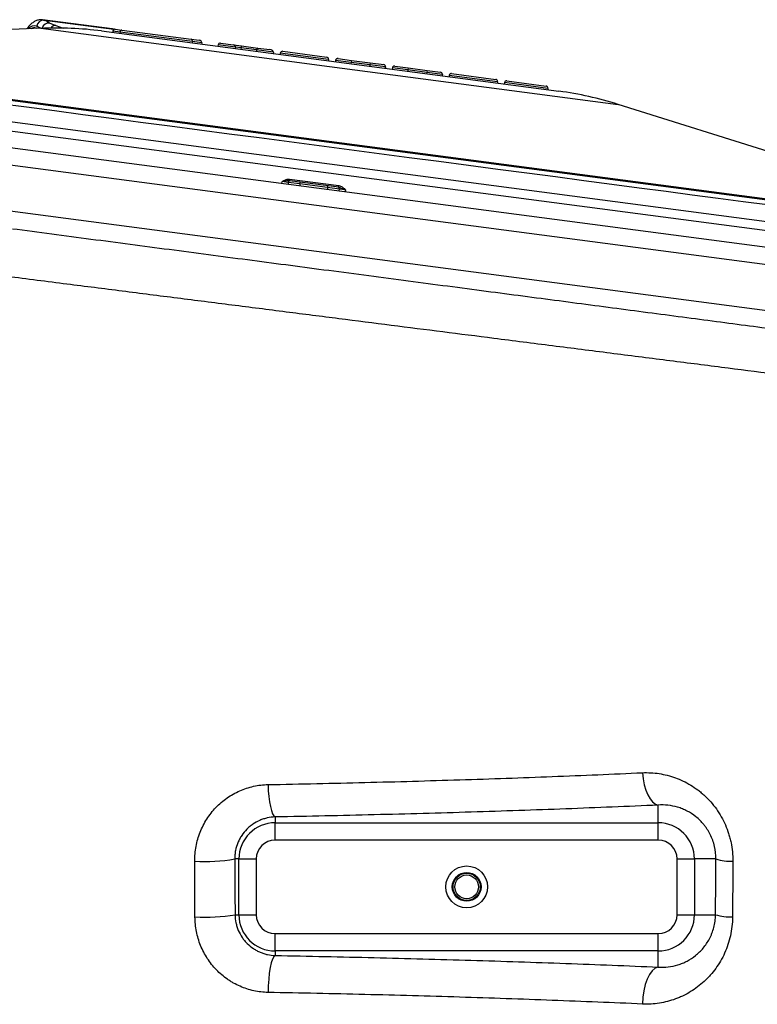
# Model space of a CAD drawing. Units: millimetres. Extents: x 1083 to 8061, y 471 to 4973.
# Drawn here: x 3136 to 3348, y 3754 to 4037 of the extents above; entities that cross this region are included whole.
import ezdxf

# ---------------------------------------------------------------- set-up
doc = ezdxf.new("R2010")
doc.units = ezdxf.units.MM

msp = doc.modelspace()

# ---------------------------------------------------------------- linework, layer by layer
at = {"color": 8, "linetype": 'Continuous', "lineweight": 25}
for p, q in [((3142.58, 4036.78), (3143.1, 4036.62)), ((3140.8, 4034.36), (3140.79, 4034.27)), ((3140.8, 4034.36), (3140.97, 4034.28)), ((3142.08, 4034.33), (3224.98, 4023.41)), ((3146.41, 4035.14), (3148.53, 4034.36)), ((3163.05, 4034.03), (3162.54, 4034.18)), ((3163.11, 4034), (3163.05, 4034.03)), ((3163.14, 4034.01), (3163.05, 4034.03)), ((3224.98, 4023.41), (3307.88, 4012.5)), ((3241.06, 4023.23), (3236.6, 4023.82)), ((3257.38, 4021.09), (3252.92, 4021.67)), ((3081.09, 4020.9), (3417.01, 3976.67)), ((3043.65, 4016.71), (3221.03, 3993.36)), ((3053.64, 4018.02), (3221.36, 3995.94)), ((3465.13, 3951.37), (3049.12, 4006.14)), ((3039.57, 3994.29), (3463.44, 3938.48)), ((3221.03, 3993.36), (3445.09, 3963.86)), ((3221.36, 3995.94), (3443.94, 3966.63)), ((3211.32, 3989.83), (3211.38, 3990.33)), ((3213.14, 3990.1), (3213.08, 3989.6)), ((3216.5, 3989.65), (3216.44, 3989.16)), ((3224.43, 3988.61), (3224.37, 3988.11)), ((3227.73, 3987.67), (3227.8, 3988.17)), ((3229.56, 3987.93), (3229.49, 3987.44))]:
    msp.add_line(p, q, dxfattribs=at)
at = {"color": 7, "linetype": 'Continuous', "lineweight": 25}
for p, q in [((3162.54, 4034.18), (3142.59, 4036.78)), ((3163.05, 4034.03), (3143.1, 4036.62)), ((3144.65, 4035.84), (3146.41, 4035.14)), ((3142.08, 4034.33), (3084.56, 4031.82)), ((3159.5, 4033.57), (3290.86, 4016.27)), ((3162.77, 4033.54), (3162.72, 4033.14)), ((3164.82, 4033.27), (3162.77, 4033.54)), ((3163.46, 4034.05), (3165.36, 4033.8)), ((3164.82, 4033.27), (3164.77, 4032.87)), ((3185.63, 4030.53), (3164.82, 4033.27)), ((3165.36, 4033.8), (3185.3, 4031.18)), ((3185.3, 4031.18), (3187.51, 4030.89)), ((3185.63, 4030.53), (3185.58, 4030.13)), ((3188.28, 4030.18), (3185.63, 4030.53)), ((3188.28, 4030.18), (3188.23, 4029.79)), ((3193.01, 4029.56), (3192.95, 4029.16)), ((3197.96, 4028.91), (3193.01, 4029.56)), ((3193.68, 4030.08), (3197.44, 4029.58)), ((3197.44, 4029.58), (3199.73, 4029.28)), ((3197.96, 4028.91), (3197.9, 4028.51)), ((3199.57, 4028.7), (3197.96, 4028.91)), ((3199.57, 4028.7), (3199.52, 4028.3)), ((3204.03, 4028.11), (3199.57, 4028.7)), ((3199.73, 4029.28), (3204.42, 4028.66)), ((3204.03, 4028.11), (3203.98, 4027.71)), ((3208.87, 4027.47), (3204.03, 4028.11)), ((3204.42, 4028.66), (3207.81, 4028.22)), ((3208.87, 4027.47), (3208.82, 4027.07)), ((3211.53, 4027.73), (3224.22, 4026.06)), ((3210.85, 4027.21), (3210.8, 4026.81)), ((3224.73, 4025.38), (3210.85, 4027.21)), ((3224.73, 4025.38), (3224.68, 4024.99)), ((3226.72, 4025.12), (3226.66, 4024.73)), ((3231.17, 4024.54), (3226.72, 4025.12)), ((3227.39, 4025.64), (3227.43, 4025.63)), ((3227.43, 4025.63), (3231.25, 4025.13)), ((3231.17, 4024.54), (3231.12, 4024.14)), ((3231.25, 4025.13), (3231.17, 4024.54)), ((3236.6, 4023.82), (3231.17, 4024.54)), ((3231.25, 4025.13), (3236.68, 4024.42)), ((3073.18, 4021.63), (3422.77, 3975.61)), ((3236.6, 4023.82), (3236.55, 4023.42)), ((3236.68, 4024.42), (3236.6, 4023.82)), ((3236.68, 4024.42), (3240.54, 4023.91)), ((3241, 4022.84), (3241.06, 4023.23)), ((3241.06, 4023.23), (3241, 4022.84)), ((3243.04, 4022.97), (3242.99, 4022.58)), ((3247.5, 4022.39), (3243.04, 4022.97)), ((3243.71, 4023.49), (3243.76, 4023.48)), ((3243.76, 4023.48), (3247.57, 4022.98)), ((3247.5, 4022.39), (3247.44, 4021.99)), ((3247.57, 4022.98), (3247.5, 4022.39)), ((3252.92, 4021.67), (3247.5, 4022.39)), ((3247.57, 4022.98), (3253, 4022.27)), ((3252.92, 4021.67), (3252.87, 4021.28)), ((3253, 4022.27), (3252.92, 4021.67)), ((3253, 4022.27), (3256.86, 4021.76)), ((3257.33, 4020.69), (3257.38, 4021.09)), ((3257.38, 4021.09), (3257.33, 4020.69)), ((3259.36, 4020.82), (3259.31, 4020.43)), ((3273.24, 4019), (3259.36, 4020.82)), ((3260.03, 4021.34), (3272.73, 4019.67)), ((3273.24, 4019), (3273.19, 4018.6)), ((3275.9, 4019.25), (3287.18, 4017.77)), ((3275.22, 4018.74), (3275.17, 4018.34)), ((3287.69, 4017.09), (3275.22, 4018.74)), ((3287.69, 4017.09), (3287.64, 4016.7)), ((3033.56, 4013.23), (3460.83, 3956.98)), ((3362.8, 3995.19), (3307.88, 4012.5)), ((3227.61, 3988.69), (3213.45, 3990.56)), ((3213.5, 3991.06), (3227.69, 3989.19)), ((3213.14, 3990.1), (3211.38, 3990.33)), ((3216.5, 3989.65), (3213.14, 3990.1)), ((3216.5, 3989.65), (3216.57, 3990.15)), ((3224.43, 3988.61), (3216.5, 3989.65)), ((3224.43, 3988.61), (3224.5, 3989.1)), ((3227.8, 3988.17), (3224.43, 3988.61)), ((3229.56, 3987.93), (3227.8, 3988.17)), ((3319.36, 3806.3), (3319.36, 3811.37)), ((3209.36, 3807.97), (3209.36, 3806.3)), ((3209.36, 3801.32), (3209.36, 3806.3)), ((3209.36, 3806.3), (3319.36, 3806.3)), ((3319.36, 3801.32), (3319.36, 3806.3)), ((3319.36, 3801.32), (3209.36, 3801.32)), ((3198.96, 3795.9), (3197.76, 3795.9)), ((3198.96, 3779.9), (3198.96, 3795.9)), ((3198.96, 3795.9), (3203.94, 3795.9)), ((3203.94, 3795.9), (3203.94, 3779.9)), ((3324.77, 3779.9), (3324.77, 3795.9)), ((3324.77, 3795.9), (3329.76, 3795.9)), ((3329.76, 3795.9), (3329.76, 3779.9)), ((3335.93, 3795.9), (3329.76, 3795.9)), ((3197.86, 3779.9), (3198.96, 3779.9)), ((3198.96, 3779.9), (3203.94, 3779.9)), ((3324.77, 3779.9), (3329.76, 3779.9)), ((3329.76, 3779.9), (3335.82, 3779.9)), ((3209.36, 3774.49), (3319.36, 3774.49)), ((3209.36, 3769.51), (3209.36, 3774.49)), ((3319.36, 3769.51), (3319.36, 3774.49)), ((3319.36, 3769.51), (3209.36, 3769.51)), ((3209.36, 3769.51), (3209.36, 3768.19)), ((3319.36, 3764.87), (3319.36, 3769.51))]:
    msp.add_line(p, q, dxfattribs=at)
at = {"color": 8, "linetype": 'Continuous', "lineweight": 25, "flags": 128}
for points in [[(3072.97, 4020.31), (3073.51, 4020.24), (3079.85, 4019.4), (3086.43, 4018.54), (3093.22, 4017.64), (3100.23, 4016.72), (3107.43, 4015.77), (3114.82, 4014.8), (3122.38, 4013.81), (3130.1, 4012.79), (3137.97, 4011.75), (3145.98, 4010.7), (3154.11, 4009.63), (3162.36, 4008.54), (3170.69, 4007.44), (3179.12, 4006.34), (3187.61, 4005.22), (3196.15, 4004.09), (3204.74, 4002.96), (3213.36, 4001.83), (3221.99, 4000.69)], [(3221.99, 4000.69), (3230.62, 3999.55), (3239.24, 3998.42), (3247.83, 3997.29), (3256.37, 3996.16), (3264.87, 3995.05), (3273.29, 3993.94), (3281.63, 3992.84), (3289.87, 3991.76), (3298, 3990.68), (3306.01, 3989.63), (3313.88, 3988.59), (3321.6, 3987.58), (3329.16, 3986.58), (3336.55, 3985.61), (3343.75, 3984.66), (3350.76, 3983.74)]]:
    msp.add_lwpolyline(points, dxfattribs=at)
at = {"color": 7, "linetype": 'Continuous', "lineweight": 25, "flags": 128}
for points in [[(3314.83, 3820.66), (3315.02, 3818.9), (3315.35, 3817.22), (3315.8, 3815.68), (3316.37, 3814.31), (3317.03, 3813.16), (3317.76, 3812.27), (3318.55, 3811.67), (3319.36, 3811.37)], [(3207.32, 3817.26), (3207.41, 3815.51), (3207.56, 3813.84), (3207.76, 3812.29), (3208.02, 3810.93), (3208.31, 3809.78), (3208.64, 3808.89), (3208.99, 3808.28), (3209.36, 3807.97)], [(3209.36, 3768.19), (3208.97, 3767.84), (3208.59, 3767.13), (3208.25, 3766.09), (3207.95, 3764.75), (3207.69, 3763.17), (3207.51, 3761.4), (3207.39, 3759.52), (3207.34, 3757.59)], [(3319.36, 3764.87), (3318.49, 3764.53), (3317.66, 3763.82), (3316.89, 3762.79), (3316.21, 3761.45), (3315.65, 3759.87), (3315.24, 3758.1), (3314.97, 3756.2), (3314.88, 3754.26)]]:
    msp.add_lwpolyline(points, dxfattribs=at)
at = {"color": 7, "linetype": 'Continuous', "lineweight": 25}
for radius in [6, 4.14, 3.91, 3.41]:
    msp.add_circle((3264.36, 3787.9), radius, dxfattribs=at)
for centre, radius, start, end in [((3142.89, 4034.62), 2.02, 83.9423, 171.7831), ((3119.68, 3988.65), 53.39, 62.111, 63.9746), ((3146.44, 3934.42), 100, 82.5, 92.5), ((3193.6, 4029.48), 0.6, 82.5, 172.5), ((3197.36, 4028.99), 0.6, 352.5, 82.5), ((3211.45, 4027.13), 0.6, 82.5, 172.5), ((3224.14, 4025.46), 0.6, 352.5, 82.5), ((3240.46, 4023.31), 0.6, 352.5, 82.5), ((3256.78, 4021.16), 0.6, 352.5, 82.5), ((3259.96, 4020.75), 0.6, 82.5, 172.5), ((3272.65, 4019.08), 0.6, 352.5, 82.5), ((3275.82, 4018.66), 0.6, 82.5, 172.5), ((3287.1, 4017.17), 0.6, 352.5, 82.5), ((3277.81, 3917.13), 100, 72.5, 82.5), ((3213.61, 3990.07), 0.467, 87.6073, 176.827), ((3217.41, 3990.42), 3.96, 170.6935, 177.934), ((3227.34, 3988.26), 0.467, 348.173, 77.3927), ((3223.75, 3989.58), 3.96, 347.066, 354.3065), ((3209.36, 3795.9), 10.4, 90, 180), ((3319.36, 3795.9), 10.4, 0, 90), ((3209.36, 3795.9), 5.42, 90, 180), ((3319.36, 3795.9), 5.42, 0, 90), ((3188.89, 3849.9), 54.72, 267.2481, 279.3347), ((3340.48, 3811.11), 15.87, 253.361, 271.1334), ((3188.98, 3834.61), 55.42, 267.2834, 279.2148), ((3209.36, 3779.9), 10.4, 180, 270), ((3209.36, 3779.9), 5.42, 180, 270), ((3319.36, 3779.9), 5.42, 270, 0), ((3319.36, 3779.9), 10.4, 270, 0), ((3340.38, 3795.39), 16.14, 253.6084, 271.1297)]:
    msp.add_arc(centre, radius, start, end, dxfattribs=at)
at = {"color": 8, "linetype": 'Continuous', "lineweight": 25}
for centre, radius, start, end in [((3144.43, 4033.83), 2.02, 83.8863, 165.1949), ((3140.22, 4033), 2.02, 70.6591, 144.3692), ((3140.17, 4032.83), 1.66, 67.4378, 124.1134), ((3117.64, 3987.3), 52.98, 62.585, 63.9767), ((3146.33, 4033.4), 1.74, 87.3742, 144.3387)]:
    msp.add_arc(centre, radius, start, end, dxfattribs=at)
at = {"color": 7, "linetype": 'Continuous', "lineweight": 25}
for centre, major_axis, ratio, start_param, end_param in [((3163.39, 4033.46), (-0.614, 0.081), 0.968148, 4.712389, 6.283185), ((3165.28, 4033.21), (0.078, 0.595), 0.774283, 0, 1.570796), ((3185.22, 4030.59), (0.078, 0.595), 0.700208, 4.712389, 6.283185), ((3187.43, 4030.29), (0.85, -0.112), 0.700208, 0, 1.570796), ((3199.65, 4028.69), (0.078, 0.595), 0.13559, 0, 1.570796), ((3204.34, 4028.07), (0.078, 0.595), 0.520567, 0, 1.570796), ((3207.73, 4027.62), (1.14, -0.15), 0.520567, 0, 1.570796)]:
    msp.add_ellipse(centre, major_axis=major_axis, ratio=ratio, start_param=start_param, end_param=end_param, dxfattribs=at)
for points, knots in [([(3142.57, 4036.75), (3142.33, 4036.78), (3141.74, 4036.84), (3140.83, 4036.59), (3139.92, 4036.12), (3139.05, 4035.37), (3138.45, 4034.72), (3138.14, 4034.22), (3138.1, 4034.15)], [0, 0, 0, 0, 0.133489, 0.316325, 0.505017, 0.715999, 0.96102, 1, 1, 1, 1]), ([(3163.16, 4034.01), (3163.05, 4034.06), (3162.85, 4034.15), (3162.63, 4034.15), (3162.53, 4034.15)], [0, 0, 0, 0, 0.543593, 1, 1, 1, 1]), ([(3227.43, 4025.63), (3227.43, 4025.63), (3227.35, 4025.64), (3227.19, 4025.64), (3226.98, 4025.56), (3226.84, 4025.42), (3226.75, 4025.28), (3226.73, 4025.17), (3226.72, 4025.12)], [0, 0, 0, 0, 0.0042, 0.276427, 0.541942, 0.729793, 0.864598, 1, 1, 1, 1]), ([(3243.76, 4023.48), (3243.76, 4023.48), (3243.68, 4023.49), (3243.51, 4023.49), (3243.31, 4023.41), (3243.16, 4023.28), (3243.07, 4023.13), (3243.05, 4023.03), (3243.04, 4022.97)], [0, 0, 0, 0, 0.0042, 0.276427, 0.541942, 0.729793, 0.864598, 1, 1, 1, 1]), ([(3211.38, 3990.33), (3211.38, 3990.33), (3211.45, 3990.37), (3211.71, 3990.53), (3212.22, 3990.82), (3212.87, 3991.08), (3213.33, 3991.06), (3213.5, 3991.06)], [0, 0, 0, 0, 0.003406, 0.105196, 0.394353, 0.778508, 1, 1, 1, 1]), ([(3213.45, 3990.56), (3213.33, 3990.57), (3212.95, 3990.59), (3212.35, 3990.49), (3211.8, 3990.4), (3211.5, 3990.35), (3211.41, 3990.33), (3211.39, 3990.33), (3211.38, 3990.33), (3211.38, 3990.33)], [0, 0, 0, 0, 0.182834, 0.558482, 0.879233, 0.966076, 0.990514, 0.995764, 1, 1, 1, 1]), ([(3227.61, 3988.69), (3227.74, 3988.67), (3228.11, 3988.59), (3228.66, 3988.34), (3229.17, 3988.11), (3229.45, 3987.98), (3229.53, 3987.95), (3229.55, 3987.94), (3229.55, 3987.94), (3229.56, 3987.93)], [0, 0, 0, 0, 0.182834, 0.558482, 0.879233, 0.966076, 0.990514, 0.995764, 1, 1, 1, 1]), ([(3227.69, 3989.19), (3227.86, 3989.15), (3228.31, 3989.04), (3228.88, 3988.63), (3229.29, 3988.21), (3229.5, 3987.99), (3229.55, 3987.94), (3229.56, 3987.93)], [0, 0, 0, 0, 0.221492, 0.605647, 0.894804, 0.996594, 1, 1, 1, 1]), ([(3133.92, 3976.82), (3141.45, 3975.83), (3156.5, 3973.85), (3179.03, 3970.88), (3201.34, 3967.95), (3223.8, 3964.99), (3246.26, 3962.03), (3268.38, 3959.12), (3289.68, 3956.32), (3310.17, 3953.62), (3330.03, 3951), (3347.35, 3948.72), (3362.25, 3946.76), (3374.97, 3945.09), (3389.04, 3943.23), (3404.22, 3941.24), (3420.25, 3939.13), (3435.33, 3937.14), (3448.05, 3935.47), (3458.66, 3934.07), (3467.47, 3932.91), (3476.9, 3931.67), (3486.66, 3930.38), (3496.39, 3929.1), (3504.97, 3927.97), (3512.51, 3926.98), (3518.92, 3926.14), (3524.01, 3925.47), (3527.75, 3924.97), (3530.15, 3924.66), (3531.32, 3924.5), (3531.23, 3924.52), (3531.2, 3924.52)], [0, 0, 0, 0, 0.036055, 0.07211, 0.108443, 0.14422, 0.182125, 0.220029, 0.256085, 0.29214, 0.328476, 0.364252, 0.389534, 0.414826, 0.440108, 0.476001, 0.511895, 0.548069, 0.583683, 0.60886, 0.634048, 0.659225, 0.694827, 0.730429, 0.766309, 0.801633, 0.839092, 0.876551, 0.911896, 0.94724, 0.982585, 1, 1, 1, 1]), ([(3207.32, 3817.26), (3212, 3817.35), (3216.65, 3817.44), (3225.93, 3817.65), (3230.55, 3817.75), (3244.33, 3818.1), (3253.4, 3818.36), (3271.33, 3818.92), (3280.19, 3819.23), (3293.31, 3819.74), (3297.66, 3819.91), (3306.3, 3820.28), (3310.58, 3820.47), (3314.83, 3820.66)], [0, 0, 0, 0, 0.125, 0.125, 0.25, 0.25, 0.5, 0.5, 0.75, 0.75, 0.875, 0.875, 1, 1, 1, 1]), ([(3314.83, 3820.66), (3315.64, 3820.7), (3316.44, 3820.69), (3318.05, 3820.61), (3318.84, 3820.53), (3321.21, 3820.17), (3322.76, 3819.77), (3325.04, 3818.94), (3325.8, 3818.63), (3327.27, 3817.92), (3327.99, 3817.53), (3329.39, 3816.68), (3330.08, 3816.22), (3331.07, 3815.46), (3331.4, 3815.2), (3332.05, 3814.66), (3332.37, 3814.38), (3333.92, 3812.94), (3335.05, 3811.67), (3336.56, 3809.55), (3337.03, 3808.8), (3337.9, 3807.28), (3338.29, 3806.49), (3339, 3804.88), (3339.31, 3804.04), (3339.72, 3802.76), (3339.85, 3802.33), (3340.07, 3801.46), (3340.18, 3801.02), (3340.63, 3798.83), (3340.8, 3797.05), (3340.79, 3795.24)], [0, 0, 0, 0, 0.0625, 0.0625, 0.125, 0.125, 0.25, 0.25, 0.3125, 0.3125, 0.375, 0.375, 0.4375, 0.4375, 0.46875, 0.46875, 0.5, 0.5, 0.625, 0.625, 0.6875, 0.6875, 0.75, 0.75, 0.8125, 0.8125, 0.84375, 0.84375, 0.875, 0.875, 1, 1, 1, 1]), ([(3186.26, 3795.24), (3186.26, 3795.96), (3186.29, 3796.68), (3186.42, 3798.1), (3186.51, 3798.81), (3186.91, 3800.92), (3187.31, 3802.27), (3188.08, 3804.24), (3188.38, 3804.88), (3189.02, 3806.14), (3189.38, 3806.76), (3190.52, 3808.55), (3191.39, 3809.65), (3192.84, 3811.17), (3193.36, 3811.65), (3194.43, 3812.58), (3194.98, 3813.01), (3196.7, 3814.21), (3197.91, 3814.9), (3199.84, 3815.75), (3200.5, 3816), (3201.83, 3816.43), (3202.5, 3816.62), (3204.53, 3817.07), (3205.91, 3817.23), (3207.32, 3817.26)], [0, 0, 0, 0, 0.0625, 0.0625, 0.125, 0.125, 0.25, 0.25, 0.3125, 0.3125, 0.375, 0.375, 0.5, 0.5, 0.5625, 0.5625, 0.625, 0.625, 0.75, 0.75, 0.8125, 0.8125, 0.875, 0.875, 1, 1, 1, 1]), ([(3319.36, 3811.37), (3310.63, 3810.98), (3301.79, 3810.62), (3283.89, 3809.94), (3265.77, 3809.32), (3247.22, 3808.81), (3228.45, 3808.35), (3218.96, 3808.15), (3209.36, 3807.97)], [0, 0, 0, 0, 0.25, 0.25, 0.5, 0.75, 0.75, 1, 1, 1, 1]), ([(3335.93, 3795.9), (3335.95, 3797.13), (3335.82, 3798.34), (3335.4, 3800.13), (3335.22, 3800.72), (3334.81, 3801.85), (3334.58, 3802.39), (3334.06, 3803.43), (3333.77, 3803.93), (3333.3, 3804.65), (3333.14, 3804.88), (3332.81, 3805.33), (3332.64, 3805.55), (3331.77, 3806.62), (3331.01, 3807.36), (3329.38, 3808.67), (3328.53, 3809.21), (3327.21, 3809.9), (3326.77, 3810.1), (3325.86, 3810.47), (3325.4, 3810.63), (3324.03, 3811.04), (3323.1, 3811.22), (3321.24, 3811.43), (3320.29, 3811.44), (3319.36, 3811.37)], [0, 0, 0, 0, 0.125, 0.125, 0.1875, 0.1875, 0.25, 0.25, 0.3125, 0.3125, 0.34375, 0.34375, 0.375, 0.375, 0.5, 0.5, 0.625, 0.625, 0.6875, 0.6875, 0.75, 0.75, 0.875, 0.875, 1, 1, 1, 1]), ([(3209.36, 3807.97), (3208.6, 3807.95), (3207.85, 3807.85), (3206.75, 3807.6), (3206.39, 3807.5), (3205.67, 3807.27), (3205.32, 3807.14), (3204.27, 3806.68), (3203.61, 3806.32), (3202.67, 3805.68), (3202.36, 3805.45), (3201.77, 3804.95), (3201.49, 3804.69), (3200.68, 3803.87), (3200.19, 3803.28), (3199.54, 3802.31), (3199.34, 3801.97), (3198.97, 3801.27), (3198.81, 3800.92), (3198.36, 3799.83), (3198.13, 3799.08), (3197.9, 3797.91), (3197.85, 3797.51), (3197.78, 3796.71), (3197.76, 3796.31), (3197.76, 3795.9)], [0, 0, 0, 0, 0.125, 0.125, 0.1875, 0.1875, 0.25, 0.25, 0.375, 0.375, 0.4375, 0.4375, 0.5, 0.5, 0.625, 0.625, 0.6875, 0.6875, 0.75, 0.75, 0.875, 0.875, 0.9375, 0.9375, 1, 1, 1, 1]), ([(3207.34, 3757.59), (3205.96, 3757.61), (3204.59, 3757.77), (3202.56, 3758.22), (3201.89, 3758.4), (3200.57, 3758.83), (3199.29, 3759.32), (3198.05, 3759.93), (3197.14, 3760.44), (3196.84, 3760.62), (3196.25, 3760.99), (3195.96, 3761.18), (3194.52, 3762.18), (3193.47, 3763.08), (3192.02, 3764.58), (3191.56, 3765.11), (3190.68, 3766.21), (3190.27, 3766.78), (3189.14, 3768.54), (3188.49, 3769.77), (3187.71, 3771.72), (3187.47, 3772.39), (3187.07, 3773.73), (3186.91, 3774.41), (3186.5, 3776.46), (3186.36, 3777.84), (3186.35, 3779.25)], [0, 0, 0, 0, 0.125, 0.125, 0.1875, 0.1875, 0.25, 0.3125, 0.3125, 0.34375, 0.34375, 0.375, 0.375, 0.5, 0.5, 0.5625, 0.5625, 0.625, 0.625, 0.75, 0.75, 0.8125, 0.8125, 0.875, 0.875, 1, 1, 1, 1]), ([(3197.86, 3779.9), (3197.86, 3779.13), (3197.95, 3778.37), (3198.18, 3777.25), (3198.28, 3776.88), (3198.51, 3776.14), (3198.64, 3775.77), (3199.09, 3774.71), (3199.46, 3774.04), (3200.11, 3773.08), (3200.34, 3772.77), (3200.83, 3772.18), (3201.09, 3771.9), (3201.9, 3771.1), (3202.48, 3770.62), (3203.43, 3769.99), (3203.75, 3769.79), (3204.41, 3769.44), (3204.75, 3769.28), (3205.43, 3768.99), (3205.77, 3768.86), (3206.47, 3768.64), (3206.83, 3768.54), (3207.91, 3768.3), (3208.63, 3768.21), (3209.36, 3768.19)], [0, 0, 0, 0, 0.125, 0.125, 0.1875, 0.1875, 0.25, 0.25, 0.375, 0.375, 0.4375, 0.4375, 0.5, 0.5, 0.625, 0.625, 0.6875, 0.6875, 0.75, 0.75, 0.8125, 0.8125, 0.875, 0.875, 1, 1, 1, 1]), ([(3340.69, 3779.25), (3340.69, 3778.34), (3340.63, 3777.42), (3340.43, 3775.63), (3340.28, 3774.75), (3339.9, 3773.03), (3339.67, 3772.18), (3339.12, 3770.52), (3338.8, 3769.7), (3337.72, 3767.31), (3336.86, 3765.84), (3335.39, 3763.81), (3334.87, 3763.16), (3334.04, 3762.23), (3333.76, 3761.92), (3333.17, 3761.33), (3332.87, 3761.04), (3331.35, 3759.63), (3330.05, 3758.66), (3327.99, 3757.4), (3327.29, 3757.02), (3326.2, 3756.49), (3325.83, 3756.33), (3325.09, 3756.01), (3324.71, 3755.86), (3322.82, 3755.17), (3321.27, 3754.77), (3318.12, 3754.28), (3316.51, 3754.19), (3314.88, 3754.26)], [0, 0, 0, 0, 0.0625, 0.0625, 0.125, 0.125, 0.1875, 0.1875, 0.25, 0.25, 0.375, 0.375, 0.4375, 0.4375, 0.46875, 0.46875, 0.5, 0.5, 0.625, 0.625, 0.6875, 0.6875, 0.71875, 0.71875, 0.75, 0.75, 0.875, 0.875, 1, 1, 1, 1]), ([(3319.36, 3764.87), (3320.33, 3764.79), (3321.29, 3764.82), (3323.17, 3765.03), (3324.1, 3765.23), (3325.47, 3765.65), (3325.92, 3765.81), (3326.8, 3766.18), (3327.24, 3766.38), (3328.51, 3767.05), (3329.33, 3767.58), (3330.5, 3768.52), (3330.88, 3768.86), (3331.61, 3769.57), (3331.96, 3769.95), (3332.96, 3771.14), (3333.56, 3772.02), (3334.21, 3773.26), (3334.33, 3773.52), (3334.57, 3774.04), (3334.68, 3774.3), (3335, 3775.11), (3335.18, 3775.66), (3335.48, 3776.82), (3335.6, 3777.42), (3335.77, 3778.64), (3335.81, 3779.27), (3335.82, 3779.9)], [0, 0, 0, 0, 0.125, 0.125, 0.25, 0.25, 0.3125, 0.3125, 0.375, 0.375, 0.5, 0.5, 0.5625, 0.5625, 0.625, 0.625, 0.75, 0.75, 0.78125, 0.78125, 0.8125, 0.8125, 0.875, 0.875, 0.9375, 0.9375, 1, 1, 1, 1]), ([(3209.36, 3768.19), (3218.94, 3768.02), (3228.42, 3767.82), (3247.17, 3767.37), (3265.71, 3766.87), (3283.83, 3766.26), (3301.75, 3765.6), (3310.61, 3765.25), (3319.36, 3764.87)], [0, 0, 0, 0, 0.25, 0.25, 0.5, 0.75, 0.75, 1, 1, 1, 1]), ([(3314.88, 3754.26), (3310.62, 3754.45), (3306.32, 3754.64), (3297.67, 3754.99), (3293.31, 3755.16), (3280.15, 3755.66), (3271.28, 3755.96), (3253.35, 3756.52), (3244.28, 3756.77), (3230.53, 3757.1), (3225.93, 3757.21), (3216.66, 3757.41), (3212.01, 3757.5), (3207.34, 3757.59)], [0, 0, 0, 0, 0.125, 0.125, 0.25, 0.25, 0.5, 0.5, 0.75, 0.75, 0.875, 0.875, 1, 1, 1, 1])]:
    msp.add_open_spline(points, degree=3, knots=knots, dxfattribs=at)
at = {"color": 8, "linetype": 'Continuous', "lineweight": 25}
msp.add_open_spline([(3544.26, 3910.72), (3544.28, 3910.72), (3544.32, 3910.72), (3543.59, 3910.81), (3542.09, 3911), (3539.79, 3911.29), (3536.77, 3911.68), (3533.05, 3912.15), (3528.64, 3912.71), (3523.53, 3913.36), (3517.66, 3914.11), (3511.05, 3914.95), (3503.67, 3915.89), (3495.57, 3916.92), (3486.85, 3918.03), (3477.57, 3919.21), (3467.73, 3920.46), (3457.28, 3921.79), (3446.13, 3923.2), (3434.32, 3924.7), (3421.82, 3926.29), (3408.74, 3927.96), (3395.25, 3929.67), (3381.42, 3931.43), (3367.25, 3933.23), (3352.63, 3935.09), (3337.46, 3937.02), (3321.8, 3939.01), (3305.62, 3941.07), (3289.06, 3943.17), (3273, 3945.21), (3257.53, 3947.18), (3242.71, 3949.06), (3227.7, 3950.97), (3212.43, 3952.91), (3196.96, 3954.88), (3181.27, 3956.87), (3165.47, 3958.88), (3149.18, 3960.95), (3138.15, 3962.35), (3132.43, 3963.08)], degree=3, knots=[0, 0, 0, 0, 0.014036, 0.041294, 0.068552, 0.096011, 0.123471, 0.150151, 0.176831, 0.203699, 0.230568, 0.25803, 0.285491, 0.313158, 0.340824, 0.367719, 0.394613, 0.421699, 0.448784, 0.47647, 0.504155, 0.532047, 0.559939, 0.586952, 0.613965, 0.641169, 0.668372, 0.696174, 0.723976, 0.751983, 0.779991, 0.803858, 0.827724, 0.85172, 0.875716, 0.900114, 0.924512, 0.949048, 0.973584, 1, 1, 1, 1], dxfattribs=at)
at = {"color": 7, "linetype": 'Continuous', "lineweight": 25}
for points in [[(3197.76, 3795.9), (3197.79, 3790.57), (3197.83, 3785.24), (3197.86, 3779.9)], [(3335.82, 3779.9), (3335.86, 3785.24), (3335.9, 3790.57), (3335.93, 3795.9)], [(3186.35, 3779.25), (3186.32, 3784.58), (3186.29, 3789.91), (3186.26, 3795.24)], [(3340.79, 3795.24), (3340.76, 3789.91), (3340.73, 3784.58), (3340.69, 3779.25)]]:
    msp.add_open_spline(points, degree=3, dxfattribs=at)

doc.saveas('drawing.dxf')
